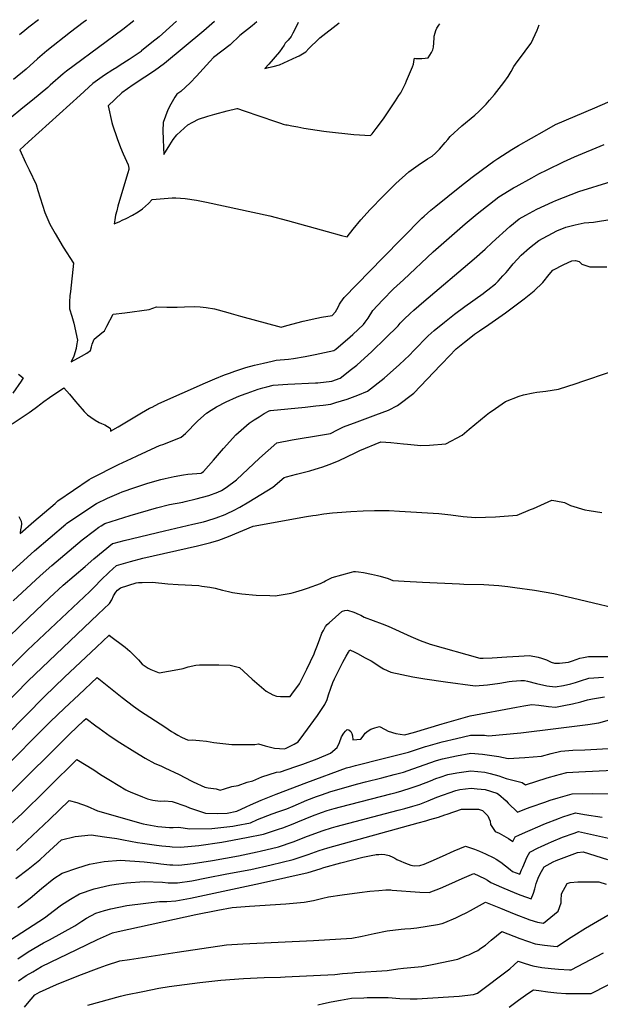
# Model space of a CAD drawing. Units: inches. Extents: x 2550739 to 2556220, y 1513131 to 1518521.
# Drawn here: x 2553882 to 2554444, y 1517478 to 1518431 of the extents above; entities that cross this region are included whole.
import ezdxf

# ---------------------------------------------------------------- set-up
doc = ezdxf.new("R2010")
doc.units = ezdxf.units.IN
doc.header["$MEASUREMENT"] = 0
doc.layers.add('tile_2647_26_contour_10ft', color=115, linetype='Continuous')

msp = doc.modelspace()

# ---------------------------------------------------------------- linework, layer by layer
at = {"layer": 'tile_2647_26_contour_10ft'}
for points, elevation in [([(2553992.87, 1518429.66), (2553982.19, 1518421.26), (2553934.99, 1518386.31), (2553927.66, 1518380.74), (2553924.3, 1518378.16), (2553911.73, 1518367.14), (2553909.42, 1518365.06), (2553894.72, 1518352.89), (2553885.36, 1518345.38), (2553872.14, 1518334.51)], 9000), ([(2553946.81, 1518430.14), (2553943.79, 1518427.84), (2553931.34, 1518418.41), (2553908.61, 1518400.34), (2553899.69, 1518392.88), (2553888.59, 1518382.82), (2553876.33, 1518372.69)], 9010), ([(2553900.4, 1518430.63), (2553891.18, 1518423.36), (2553887.18, 1518420.17), (2553882.12, 1518416.08)], 9020), ([(2554034.12, 1518429.23), (2554020.45, 1518417.1), (2554017.09, 1518414.19), (2554010.22, 1518408.43), (2554000.19, 1518400.37), (2553999.93, 1518400.17), (2553999.86, 1518400.12), (2553999.7, 1518400), (2553988.24, 1518392.25), (2553979.5, 1518386.49), (2553976.3, 1518384.52), (2553972.4, 1518382.02), (2553964.25, 1518376.82), (2553953.11, 1518368.82), (2553940.81, 1518357.71), (2553890.78, 1518312.48), (2553882.44, 1518304.79), (2553888, 1518292.45), (2553891.53, 1518285.48), (2553898.15, 1518271.23), (2553899.83, 1518265.5), (2553906.7, 1518244.16), (2553911.62, 1518232.72), (2553916.55, 1518223.6), (2553924.48, 1518210.45), (2553934.43, 1518195.03), (2553931.32, 1518167.46), (2553930.96, 1518163.31), (2553930.52, 1518157.47), (2553930.55, 1518150.96), (2553932.69, 1518143.68), (2553934.68, 1518136.9), (2553938.08, 1518120.46), (2553937.38, 1518115.41), (2553936.86, 1518112.37), (2553934.7, 1518105.14), (2553932.16, 1518099.4), (2553942.02, 1518104.97), (2553947.33, 1518108.09), (2553950.72, 1518110.65), (2553951.66, 1518114.1), (2553952.48, 1518116.55), (2553954.32, 1518121.41), (2553961.75, 1518127.73), (2553964.18, 1518129.46), (2553966.46, 1518134.07), (2553972.66, 1518145.58), (2553983.94, 1518146.98), (2554007.44, 1518150.31), (2554014.79, 1518152.75), (2554024.55, 1518152.48), (2554034.47, 1518152.38), (2554041.82, 1518152.89), (2554051.45, 1518153.12), (2554056.98, 1518152.82), (2554062.54, 1518152.28), (2554070.73, 1518150.81), (2554083.51, 1518147.41), (2554086.87, 1518146.47), (2554095.91, 1518143.66), (2554135.37, 1518133.02), (2554140.68, 1518134.65), (2554156.41, 1518138.86), (2554169.58, 1518141.83), (2554174.26, 1518142.67), (2554184.47, 1518144.52), (2554187.81, 1518147.83), (2554190.44, 1518152.61), (2554191.74, 1518155.38), (2554193.08, 1518157.37), (2554196.14, 1518161.87), (2554233.53, 1518200.29), (2554271.22, 1518238.66), (2554273.44, 1518240.6), (2554280.12, 1518246.43), (2554284.68, 1518250.24), (2554307.9, 1518269.01), (2554319.85, 1518278.2), (2554329.95, 1518285.73), (2554340.98, 1518293.85), (2554344.77, 1518296.34), (2554358.33, 1518304.97), (2554364.79, 1518308.92), (2554390.04, 1518323.19), (2554400.56, 1518329.05), (2554419.57, 1518337.14), (2554438.51, 1518345.35), (2554463.91, 1518356.38)], 8990), ([(2554070.88, 1518428.85), (2554070.78, 1518428.76), (2554060.34, 1518419.88), (2554022.45, 1518388.2), (2554012.61, 1518381.13), (2554003.46, 1518374.96), (2553992.06, 1518367.47), (2553981.01, 1518359.77), (2553967.79, 1518347.43), (2553971.44, 1518331.26), (2553972.09, 1518329), (2553976.45, 1518315.81), (2553979.79, 1518307.03), (2553982.35, 1518300.83), (2553987.14, 1518290.23), (2553988.02, 1518286.91), (2553987.91, 1518285.56), (2553987.07, 1518282.59), (2553979.87, 1518259.04), (2553977.34, 1518250.29), (2553976.21, 1518245.81), (2553975.14, 1518241.34), (2553974.21, 1518236.89), (2553973.56, 1518233.05), (2553979.09, 1518235.48), (2553981.52, 1518236.59), (2553985.34, 1518238.36), (2553991.32, 1518241.42), (2553996.91, 1518244.73), (2554001.2, 1518247.54), (2554006.75, 1518252.76), (2554010.45, 1518256.55), (2554025.8, 1518258.03), (2554029.78, 1518258.29), (2554033.21, 1518258.33), (2554042.32, 1518257.75), (2554053.35, 1518255.87), (2554063.1, 1518254.04), (2554124.34, 1518240.95), (2554141.4, 1518236.35), (2554179.73, 1518225.68), (2554193.73, 1518221.95), (2554199.17, 1518220.55), (2554204.87, 1518227.84), (2554212.37, 1518237.02), (2554221.26, 1518246.8), (2554233.9, 1518259.93), (2554246.25, 1518272.04), (2554258.78, 1518283.52), (2554267.88, 1518289.94), (2554276.71, 1518296.09), (2554281.3, 1518298.71), (2554284.52, 1518301.43), (2554288.47, 1518305.31), (2554293.98, 1518311.8), (2554296.31, 1518314.58), (2554298.84, 1518317.57), (2554310.01, 1518327.81), (2554322.7, 1518338.18), (2554326.49, 1518341.68), (2554333.46, 1518348.94), (2554336.85, 1518352.73), (2554341.52, 1518358.23), (2554346.23, 1518364.07), (2554350.59, 1518369.9), (2554354.71, 1518375.74), (2554357.62, 1518380.4), (2554360.43, 1518385.21), (2554363.42, 1518389.86), (2554370.45, 1518399.23), (2554371.94, 1518401), (2554377.15, 1518408.05), (2554379.09, 1518412.07), (2554382.8, 1518420.62), (2554384.83, 1518425.57)], 8980), ([(2554111.61, 1518428.42), (2554107.1, 1518424.7), (2554095.38, 1518415.29), (2554085.9, 1518406.38), (2554069.77, 1518393.94), (2554066.34, 1518390.33), (2554059.72, 1518383.16), (2554053.17, 1518375.97), (2554047.08, 1518369.57), (2554042.75, 1518365.38), (2554038.05, 1518361.26), (2554034.4, 1518358.61), (2554032.39, 1518355.54), (2554028.35, 1518348.97), (2554025.49, 1518343.38), (2554021.11, 1518331.18), (2554020.9, 1518323), (2554021.09, 1518315.01), (2554021.43, 1518306.64), (2554021.77, 1518300.1), (2554027.62, 1518309.48), (2554030.92, 1518314.54), (2554034.33, 1518319.34), (2554044.86, 1518328.81), (2554049.85, 1518331.62), (2554055.14, 1518334.41), (2554064.35, 1518337.14), (2554071.13, 1518339.05), (2554082.95, 1518342.29), (2554092.31, 1518344.81), (2554092.54, 1518344.85), (2554093.01, 1518344.69), (2554099.28, 1518342.51), (2554129.84, 1518332.1), (2554134.55, 1518330.51), (2554137.32, 1518329.69), (2554139.85, 1518329.02), (2554140.97, 1518328.77), (2554145.56, 1518327.9), (2554151.3, 1518326.82), (2554157.13, 1518325.82), (2554176.38, 1518322.9), (2554178.99, 1518322.58), (2554205.44, 1518319.42), (2554221.75, 1518318.56), (2554223.13, 1518320.31), (2554227.14, 1518325.44), (2554234.15, 1518334.82), (2554236.68, 1518338.44), (2554245.75, 1518351.96), (2554247.47, 1518354.56), (2554249.16, 1518357.23), (2554250.84, 1518359.95), (2554253.22, 1518364.44), (2554255.36, 1518368.79), (2554256.46, 1518371.37), (2554262.12, 1518385.16), (2554263.08, 1518387.68), (2554263.45, 1518389.85), (2554263.76, 1518392.12), (2554264.04, 1518393.28), (2554265.65, 1518393.13), (2554268.45, 1518393.12), (2554271.41, 1518393.23), (2554274.56, 1518393.46), (2554277.42, 1518393.79), (2554278.98, 1518396.17), (2554280.57, 1518398.75), (2554281.94, 1518401.38), (2554282.51, 1518404.19), (2554283.25, 1518412.9), (2554283.24, 1518414.65), (2554284.15, 1518417.96), (2554284.9, 1518420.2), (2554285.96, 1518422.38), (2554287.7, 1518425.24), (2554288.7, 1518426.57)], 8970), ([(2554151.78, 1518428), (2554151.66, 1518427.75), (2554148.32, 1518421), (2554146.52, 1518417.43), (2554144.8, 1518414.24), (2554141.96, 1518410.96), (2554139.25, 1518408.02), (2554137.97, 1518405.89), (2554133.67, 1518399.51), (2554123.15, 1518387.68), (2554119.45, 1518383.42), (2554123.13, 1518384.34), (2554127.55, 1518385.48), (2554133.6, 1518387.1), (2554150.38, 1518394.56), (2554152.64, 1518395.76), (2554159.14, 1518399.56), (2554162.09, 1518402.76), (2554165.03, 1518405.75), (2554168.75, 1518409.31), (2554172.69, 1518413), (2554191.17, 1518427.59)], 8960), ([(2553874.87, 1518039.47), (2553891.32, 1518050.45), (2553897.38, 1518054.65), (2553899.96, 1518056.63), (2553901.56, 1518057.91), (2553905.58, 1518061.04), (2553911.01, 1518064.98), (2553925.02, 1518074.52), (2553930.37, 1518068.2), (2553936.33, 1518061.12), (2553938.4, 1518058.47), (2553944.63, 1518051.47), (2553947.95, 1518048.33), (2553950.97, 1518045.98), (2553955.25, 1518043.17), (2553959.15, 1518040.98), (2553961.43, 1518039.99), (2553964.8, 1518038.57), (2553967.21, 1518037.03), (2553969.76, 1518035.31), (2553970.26, 1518033.84), (2553970.11, 1518032.6), (2553977.44, 1518036.81), (2554000.26, 1518050.22), (2554008.02, 1518054.61), (2554010.32, 1518055.81), (2554016.98, 1518059.13), (2554062.01, 1518079.21), (2554071.2, 1518083.15), (2554080.47, 1518086.93), (2554085.13, 1518088.7), (2554090.45, 1518090.49), (2554101.06, 1518093.99), (2554109.46, 1518096.3), (2554118.01, 1518098.34), (2554126.63, 1518100.27), (2554130.45, 1518101.08), (2554142.34, 1518102.29), (2554147.05, 1518102.69), (2554158.46, 1518104.86), (2554168.24, 1518106.74), (2554186.32, 1518110.64), (2554187.96, 1518111.96), (2554202.08, 1518123.77), (2554204.56, 1518125.91), (2554214.89, 1518135.62), (2554216.58, 1518138.01), (2554219.23, 1518141.91), (2554223.76, 1518149.18), (2554233.3, 1518159.14), (2554243.95, 1518170.13), (2554253.45, 1518179.01), (2554282.21, 1518205.9), (2554313.31, 1518233.13), (2554318.95, 1518237.9), (2554324.67, 1518242.72), (2554345.73, 1518259.26), (2554360.01, 1518267.86), (2554362.39, 1518269.28), (2554377.6, 1518277.69), (2554384.42, 1518281.42), (2554392.66, 1518285.47), (2554408.29, 1518292.93), (2554419.08, 1518297.92), (2554447.71, 1518309.88)], 9000), ([(2553881.4, 1517950.04), (2553883.59, 1517945.43), (2553883.98, 1517942.9), (2553883.71, 1517939.91), (2553883.21, 1517937.03), (2553882.83, 1517933.99), (2553882.76, 1517933.3), (2553896.11, 1517944.9), (2553916.46, 1517962.62), (2553919.19, 1517964.94), (2553949.44, 1517985.56), (2553951.81, 1517986.85), (2553977.84, 1518000.19), (2553990.47, 1518006.14), (2553995.93, 1518008.66), (2554013.94, 1518016.85), (2554017.5, 1518018.44), (2554021.89, 1518019.95), (2554038.56, 1518026.69), (2554042.53, 1518030.25), (2554046.82, 1518034.26), (2554050.01, 1518038.06), (2554054.68, 1518042.55), (2554063.16, 1518049.76), (2554067.36, 1518052.94), (2554072.58, 1518055.95), (2554082.03, 1518060.89), (2554092.08, 1518065.38), (2554096, 1518066.95), (2554102.42, 1518069.38), (2554112.85, 1518073.2), (2554117.45, 1518074.4), (2554121.34, 1518075.36), (2554127.65, 1518076.84), (2554141.69, 1518077.95), (2554168.44, 1518079.13), (2554170.59, 1518079.25), (2554184.27, 1518080.96), (2554192.17, 1518083.87), (2554203.23, 1518092.46), (2554208.29, 1518096.41), (2554222.97, 1518109.65), (2554236.29, 1518122.61), (2554248.41, 1518134.48), (2554250.41, 1518136.94), (2554254.11, 1518140.72), (2554260, 1518146.21), (2554263.62, 1518149.57), (2554273.3, 1518157.92), (2554321.92, 1518199.12), (2554332.59, 1518208.47), (2554339.3, 1518214.88), (2554356.36, 1518230.53), (2554365.35, 1518237.86), (2554372.02, 1518241.59), (2554382.47, 1518247.37), (2554398.06, 1518254.43), (2554400.79, 1518255.58), (2554423.04, 1518264.33), (2554454.45, 1518273.9)], 9010), ([(2553868.44, 1517891.28), (2553896.5, 1517916.56), (2553927.07, 1517942.62), (2553927.96, 1517943.33), (2553956.53, 1517962.5), (2553967.3, 1517967.63), (2553978.42, 1517972.54), (2553981.32, 1517973.63), (2553993.71, 1517978.1), (2554006.25, 1517982.15), (2554018.85, 1517985.77), (2554023.12, 1517986.74), (2554031.71, 1517988.66), (2554040.9, 1517990.11), (2554044.86, 1517990.72), (2554057.7, 1517991.88), (2554058.26, 1517992.04), (2554058.54, 1517992.13), (2554058.84, 1517992.37), (2554060.02, 1517993.54), (2554069.87, 1518004.35), (2554079.4, 1518015.54), (2554091.29, 1518028.9), (2554104.35, 1518040.2), (2554109.1, 1518043.33), (2554113.88, 1518046.45), (2554118.88, 1518049.48), (2554123.64, 1518052.14), (2554124.57, 1518052.52), (2554124.86, 1518052.59), (2554158.43, 1518055.66), (2554168.71, 1518056.87), (2554175.78, 1518057.75), (2554183.36, 1518058.72), (2554188.26, 1518060.06), (2554198.97, 1518063.51), (2554209.27, 1518067.15), (2554218.86, 1518071.13), (2554234.94, 1518083.71), (2554249.78, 1518096.87), (2554259.44, 1518106.13), (2554263.67, 1518110.57), (2554277.37, 1518124.56), (2554283.28, 1518129.76), (2554293.06, 1518137.83), (2554302.92, 1518145.71), (2554312.78, 1518153.02), (2554330.49, 1518165.76), (2554332.63, 1518167.32), (2554335, 1518169.08), (2554342.43, 1518175.18), (2554345.06, 1518177.75), (2554349.74, 1518182.68), (2554352.89, 1518186.01), (2554354.63, 1518187.93), (2554359.8, 1518194.34), (2554367.4, 1518202.62), (2554375.28, 1518209.89), (2554384.38, 1518217.09), (2554401.9, 1518226.17), (2554410.65, 1518229.77), (2554419.59, 1518232.08), (2554428.4, 1518233.94), (2554437.34, 1518234.71), (2554454.96, 1518237.59)], 9020), ([(2553876.03, 1517868.16), (2553902.02, 1517892.55), (2553913.4, 1517902.6), (2553942.85, 1517927.21), (2553954.7, 1517936.46), (2553958.98, 1517939.63), (2553960.97, 1517940.97), (2553964.51, 1517943.24), (2553989.26, 1517950.86), (2554014.56, 1517958.33), (2554027.33, 1517961.47), (2554040.23, 1517963.76), (2554042.38, 1517964.29), (2554052.89, 1517966.87), (2554065.3, 1517970.25), (2554073.95, 1517973.32), (2554077.55, 1517974.9), (2554082.17, 1517978.02), (2554092.04, 1517985.52), (2554114.36, 1518006.31), (2554130.88, 1518021.03), (2554145.78, 1518024.07), (2554175.15, 1518029), (2554183.07, 1518030.33), (2554189.82, 1518033.67), (2554195.38, 1518036.52), (2554208.87, 1518041.55), (2554226.73, 1518048.11), (2554239.15, 1518052.9), (2554247.83, 1518057.32), (2554263.49, 1518069.26), (2554289.28, 1518096.33), (2554290.94, 1518098.05), (2554304.5, 1518112.1), (2554312.54, 1518118.74), (2554316.96, 1518122.14), (2554322.35, 1518126.21), (2554327.15, 1518129.52), (2554336.15, 1518135.58), (2554352.34, 1518147), (2554370.28, 1518160.58), (2554379.93, 1518168.29), (2554388.44, 1518176.17), (2554394.57, 1518184.09), (2554398.07, 1518188.3), (2554408.51, 1518193.86), (2554416.43, 1518197.32), (2554419.86, 1518197.52), (2554423.37, 1518196.61), (2554426.07, 1518194.03), (2554433.94, 1518191.53), (2554450.31, 1518191.35)], 9030), ([(2553869.95, 1517831.59), (2553883.62, 1517845.02), (2553897.82, 1517858.66), (2553911.04, 1517871.14), (2553924.48, 1517883.53), (2553945.53, 1517901.62), (2553954.14, 1517908.91), (2553971.94, 1517923.69), (2553973.58, 1517924.18), (2553983.33, 1517926.57), (2554022.34, 1517936.06), (2554049.84, 1517942.43), (2554060.01, 1517944.89), (2554063.4, 1517945.85), (2554072.35, 1517948.47), (2554080.9, 1517951.82), (2554083.02, 1517952.84), (2554089.14, 1517955.85), (2554095.25, 1517958.87), (2554103.94, 1517963.99), (2554115.62, 1517971.11), (2554127.18, 1517978.26), (2554138.24, 1517987.68), (2554140.24, 1517988.25), (2554150.01, 1517990.87), (2554163.08, 1517994.19), (2554172.36, 1517997.05), (2554174.42, 1517997.68), (2554182.75, 1518000.46), (2554191.4, 1518004.23), (2554206.84, 1518011.55), (2554211.38, 1518013.69), (2554231.72, 1518022.12), (2554241.38, 1518021.52), (2554253.62, 1518020.25), (2554257.58, 1518019.84), (2554270.35, 1518018.72), (2554278.69, 1518018.84), (2554294.52, 1518020.12), (2554310.3, 1518028.61), (2554317.06, 1518034.56), (2554333.54, 1518047.97), (2554336.87, 1518050.53), (2554339.37, 1518052.3), (2554352.34, 1518061.07), (2554365.6, 1518066.43), (2554369.71, 1518067.59), (2554378.85, 1518069.65), (2554382.39, 1518070.19), (2554391.18, 1518071.23), (2554403.42, 1518073.09), (2554420.58, 1518078.63), (2554426.92, 1518080.76), (2554451.75, 1518089.35)], 9040), ([(2553881.27, 1518087.7), (2553885.67, 1518084.03), (2553883.65, 1518080.97), (2553875.82, 1518069.25)], 9000), ([(2553867.11, 1517797.63), (2553889.85, 1517820.54), (2553950, 1517877.2), (2553955.13, 1517882.31), (2553960.81, 1517888.15), (2553968.84, 1517896.11), (2553975.81, 1517902.35), (2553989.5, 1517906.5), (2554001.52, 1517909.55), (2554054.16, 1517921.65), (2554067.31, 1517924.76), (2554074.95, 1517926.83), (2554084.39, 1517930.65), (2554108.09, 1517940.67), (2554159.78, 1517949.99), (2554165.89, 1517950.87), (2554169.15, 1517951.33), (2554176.41, 1517952.35), (2554184.94, 1517953.34), (2554189.24, 1517953.79), (2554202.7, 1517954.78), (2554214.68, 1517955.41), (2554225.66, 1517955.81), (2554239.58, 1517955.7), (2554249.81, 1517955.17), (2554287.7, 1517952.94), (2554299.4, 1517951.52), (2554311.24, 1517949.82), (2554323.19, 1517948.78), (2554342.61, 1517949.49), (2554363.63, 1517951.33), (2554376.55, 1517956.53), (2554379.23, 1517957.73), (2554397.16, 1517965.65), (2554401.06, 1517965.02), (2554409.16, 1517963.39), (2554414.95, 1517960.59), (2554428.88, 1517956.21), (2554433.03, 1517955.79), (2554445.47, 1517953.85)], 9050), ([(2553866.88, 1517766.81), (2553890.33, 1517790.58), (2553958.32, 1517855.27), (2553969.14, 1517865.61), (2553971.49, 1517869.15), (2553973.12, 1517872.98), (2553975.28, 1517876.59), (2553977.02, 1517878.66), (2553979.68, 1517881.01), (2553994.87, 1517885.67), (2553997.16, 1517885.99), (2554000.75, 1517886.13), (2554010.78, 1517886.23), (2554025.48, 1517884.72), (2554035.54, 1517883.95), (2554055.52, 1517882.97), (2554058.54, 1517882.64), (2554066.07, 1517881.44), (2554071.54, 1517880.41), (2554078.58, 1517878.67), (2554084.15, 1517877.23), (2554088.19, 1517876.35), (2554097.34, 1517875.12), (2554110.89, 1517873.75), (2554124.38, 1517873.29), (2554129.39, 1517873.15), (2554135.3, 1517874.04), (2554139.25, 1517874.7), (2554144.96, 1517875.73), (2554149.4, 1517876.94), (2554155.8, 1517879.03), (2554160.58, 1517880.6), (2554173.12, 1517884.98), (2554176.35, 1517886.76), (2554178.26, 1517887.74), (2554184.55, 1517890.9), (2554203.23, 1517895.94), (2554205.6, 1517896.54), (2554207.27, 1517896.57), (2554210.12, 1517896.22), (2554214.82, 1517895.58), (2554222.5, 1517894.25), (2554228.52, 1517892.78), (2554231.07, 1517892.09), (2554238.8, 1517889.93), (2554243.25, 1517888), (2554254.12, 1517887.24), (2554271.94, 1517886.2), (2554307.74, 1517884.58), (2554312.02, 1517884.54), (2554331.36, 1517884.16), (2554345.88, 1517882.99), (2554354.33, 1517882.13), (2554361.18, 1517881.33), (2554380.36, 1517878.58), (2554399.09, 1517875.26), (2554416.99, 1517871.28), (2554476.73, 1517857.15)], 9060), ([(2553851.04, 1517719.89), (2553906.19, 1517775.81), (2553925.67, 1517794.33), (2553956.6, 1517823.37), (2553962.77, 1517829.14), (2553968.97, 1517834.94), (2553969.01, 1517834.98), (2553969.05, 1517834.96), (2553969.16, 1517834.88), (2553974.49, 1517830.98), (2553979.26, 1517827.42), (2553984.18, 1517823.58), (2553988.9, 1517819.66), (2553992.74, 1517815.75), (2553994.23, 1517814.01), (2553997.1, 1517811.06), (2554000.9, 1517807.15), (2554006.57, 1517803.16), (2554009.2, 1517801.95), (2554017.2, 1517798.66), (2554035.17, 1517801.88), (2554040.3, 1517802.95), (2554045.16, 1517804.32), (2554052.75, 1517806.19), (2554056.12, 1517806.3), (2554067.53, 1517806.42), (2554074.78, 1517806.43), (2554085.93, 1517806.09), (2554095.03, 1517803.68), (2554107.22, 1517792.57), (2554120.57, 1517780.76), (2554127.1, 1517777.21), (2554130.56, 1517776.04), (2554134.47, 1517775.63), (2554141.26, 1517775.63), (2554143.8, 1517775.74), (2554145.52, 1517777.88), (2554152.87, 1517787.9), (2554156.58, 1517795.04), (2554160.16, 1517802.28), (2554163.62, 1517809.61), (2554167, 1517816.97), (2554167, 1517816.99), (2554167.75, 1517818.81), (2554169.8, 1517823.88), (2554172.22, 1517830.59), (2554174.72, 1517836.88), (2554176.23, 1517839.74), (2554178.14, 1517843.3), (2554179.75, 1517845.26), (2554181.78, 1517847.15), (2554194.05, 1517858.05), (2554194.42, 1517858.16), (2554196.75, 1517858.8), (2554199.35, 1517859.26), (2554205.4, 1517857.39), (2554210.58, 1517855.19), (2554212.41, 1517854.33), (2554215.59, 1517852.56), (2554233.05, 1517845.91), (2554238.66, 1517843.62), (2554260.6, 1517833.79), (2554269.78, 1517830.03), (2554279.37, 1517826.49), (2554327.34, 1517812.66), (2554330.7, 1517812.79), (2554339.27, 1517813.25), (2554353.66, 1517814.15), (2554365.21, 1517814.77), (2554375.32, 1517815.29), (2554383.82, 1517813.83), (2554386.97, 1517812.87), (2554391.99, 1517811.12), (2554396.47, 1517809.09), (2554399.7, 1517808.1), (2554404.4, 1517807.95), (2554413.03, 1517808.87), (2554417.04, 1517810.21), (2554424.23, 1517812.69), (2554427.8, 1517813.55), (2554432.36, 1517814.42), (2554437.09, 1517814.34), (2554475.44, 1517814.42)], 9070), ([(2553862.87, 1517702.19), (2553911.83, 1517751.24), (2553925.54, 1517764.37), (2553939.39, 1517777.4), (2553957.28, 1517794.12), (2553981.51, 1517774.75), (2553992.41, 1517766.47), (2553999.31, 1517761.59), (2554022.61, 1517746.22), (2554029.3, 1517741.85), (2554032.02, 1517740.11), (2554035.31, 1517738.2), (2554038.75, 1517736.3), (2554045.34, 1517733.61), (2554049.07, 1517733.69), (2554056.08, 1517733.08), (2554063.1, 1517732.38), (2554070.2, 1517731.06), (2554087.45, 1517729.24), (2554097.44, 1517729.18), (2554099.87, 1517729.19), (2554109.68, 1517729.42), (2554113.41, 1517729.76), (2554119.8, 1517728.03), (2554128.87, 1517725.56), (2554138.31, 1517725.17), (2554140.2, 1517725.87), (2554147.75, 1517729.73), (2554151.67, 1517731.85), (2554157.11, 1517739.24), (2554170.33, 1517757.21), (2554173.65, 1517762.05), (2554177.56, 1517768), (2554179.69, 1517772.7), (2554181.14, 1517777.19), (2554183.18, 1517783.71), (2554185.11, 1517789.16), (2554186.71, 1517792.65), (2554189.96, 1517799.17), (2554194.81, 1517808.78), (2554198.1, 1517814.76), (2554200.21, 1517818.47), (2554201.71, 1517820.93), (2554206.46, 1517818.53), (2554208.95, 1517817.23), (2554216.64, 1517813.12), (2554222.28, 1517810.08), (2554228.65, 1517805.88), (2554230.87, 1517804.38), (2554234.14, 1517802.49), (2554241.42, 1517799.24), (2554262.45, 1517794.75), (2554274.24, 1517792.81), (2554294.29, 1517789.83), (2554322.88, 1517786.18), (2554334.7, 1517787.02), (2554346.65, 1517788.65), (2554355.86, 1517790.23), (2554358.69, 1517790.49), (2554367.14, 1517791.09), (2554370.73, 1517791.3), (2554373.45, 1517790.55), (2554382.24, 1517788.23), (2554392.24, 1517786.17), (2554400.24, 1517785.21), (2554408.44, 1517786.38), (2554415.54, 1517787.93), (2554419.96, 1517789.33), (2554424.72, 1517790.9), (2554432.84, 1517793.4), (2554447.01, 1517794.41)], 9080), ([(2553871.71, 1517680.87), (2553930.64, 1517739.39), (2553944.48, 1517752.43), (2553946.56, 1517754.38), (2553955.96, 1517747.37), (2553959.19, 1517744.92), (2553969.8, 1517737.48), (2553979.28, 1517731.1), (2553993.52, 1517722.17), (2554003.6, 1517716.02), (2554012.88, 1517711.02), (2554018.78, 1517708.53), (2554022.58, 1517706.8), (2554036.59, 1517700.32), (2554048.12, 1517693.98), (2554050.15, 1517693.04), (2554061.42, 1517687.99), (2554064.52, 1517687.23), (2554072.29, 1517686.28), (2554076.12, 1517684.92), (2554080.38, 1517686.44), (2554087.64, 1517688.55), (2554093.76, 1517689.53), (2554102.22, 1517692.94), (2554107.79, 1517694.25), (2554116.45, 1517697.87), (2554130.84, 1517702.55), (2554134.44, 1517702.76), (2554148.55, 1517707.55), (2554156.27, 1517710.26), (2554170.05, 1517715.44), (2554182.9, 1517720.94), (2554189.41, 1517726.29), (2554191.5, 1517731.08), (2554193.5, 1517736.63), (2554195.7, 1517740.38), (2554197.4, 1517742.21), (2554199.15, 1517743.73), (2554200.55, 1517743.61), (2554202.73, 1517741.99), (2554203.61, 1517739.8), (2554204.18, 1517737.77), (2554204.6, 1517733.77), (2554212.44, 1517734.51), (2554214.39, 1517737.33), (2554216.45, 1517740.3), (2554219.23, 1517742.45), (2554221.98, 1517744.14), (2554225.86, 1517745.49), (2554230.39, 1517746.71), (2554235.94, 1517743.79), (2554238.63, 1517742.25), (2554246.08, 1517739.9), (2554254.51, 1517738.75), (2554263.37, 1517740.96), (2554290.85, 1517749.12), (2554304.5, 1517753.15), (2554318.15, 1517757.15), (2554362.88, 1517765.53), (2554370.03, 1517766.79), (2554377.78, 1517768.05), (2554384.56, 1517767.28), (2554391.53, 1517766.48), (2554393.91, 1517766.13), (2554400.57, 1517765.46), (2554408.76, 1517766.9), (2554416.94, 1517768.75), (2554425.12, 1517770.71), (2554431.64, 1517772.42), (2554436.45, 1517773.46), (2554448.13, 1517775.41)], 9090), ([(2553873.54, 1517652.06), (2553884.63, 1517662.65), (2553907.54, 1517684.92), (2553910.86, 1517688.22), (2553937.45, 1517714.68), (2553953.95, 1517704.91), (2553960.53, 1517700.31), (2553970.3, 1517694.31), (2553984.91, 1517685.52), (2553986.8, 1517684.57), (2553989.16, 1517683.56), (2554000.95, 1517678.64), (2554006.07, 1517676.65), (2554011.16, 1517675.53), (2554018.13, 1517674.46), (2554022.49, 1517674.61), (2554029.72, 1517673.99), (2554042.91, 1517669.54), (2554046.42, 1517667.85), (2554062.02, 1517662.83), (2554073.97, 1517662.59), (2554082.92, 1517662.93), (2554092.44, 1517664.73), (2554101.51, 1517668.82), (2554105.47, 1517670.75), (2554116, 1517675.55), (2554130.28, 1517681.21), (2554160.18, 1517692.58), (2554198.46, 1517706.67), (2554202.54, 1517707.73), (2554207.07, 1517708.9), (2554234.02, 1517715.61), (2554249.45, 1517719.55), (2554258.46, 1517721.89), (2554274.88, 1517727.39), (2554277.39, 1517728.13), (2554291.04, 1517731.73), (2554304.7, 1517735.11), (2554318.36, 1517738.17), (2554331.88, 1517738.19), (2554335.7, 1517737.7), (2554367.19, 1517740.67), (2554400.92, 1517744.59), (2554431.89, 1517748.69), (2554442.62, 1517750.2), (2554455.22, 1517753.76)], 9100), ([(2553879.18, 1517626.8), (2553883.61, 1517630.89), (2553911.23, 1517656.7), (2553930.21, 1517675), (2553937.67, 1517673.02), (2553947.5, 1517669.57), (2553957.49, 1517665.19), (2554001.82, 1517652.56), (2554016.06, 1517650.06), (2554027.11, 1517648.8), (2554030.62, 1517648.85), (2554035.9, 1517649.4), (2554046.9, 1517647.52), (2554068.22, 1517648.06), (2554088.37, 1517650.21), (2554091.71, 1517650.79), (2554105.47, 1517653.53), (2554112.27, 1517656.75), (2554126.5, 1517662.17), (2554132.93, 1517664.36), (2554140.65, 1517667.13), (2554146.76, 1517669.68), (2554160.18, 1517675.37), (2554169.29, 1517678.88), (2554174.16, 1517680.56), (2554183.41, 1517683.7), (2554209.25, 1517691.25), (2554216.81, 1517693.16), (2554232.59, 1517697.08), (2554244.47, 1517700.21), (2554253.51, 1517702.65), (2554262.47, 1517705.68), (2554285.62, 1517713.91), (2554291.23, 1517715.37), (2554304.89, 1517718.35), (2554318.56, 1517720.76), (2554330.01, 1517719.76), (2554345.62, 1517717.52), (2554354.66, 1517715.7), (2554370.91, 1517716.6), (2554387.05, 1517717.91), (2554396.36, 1517720.52), (2554405.87, 1517722.94), (2554417.43, 1517723.68), (2554429.06, 1517724.11), (2554440.67, 1517724.66), (2554451.58, 1517725.55)], 9110), ([(2553878.72, 1517599.51), (2553890.52, 1517608.56), (2553901.92, 1517617.78), (2553907.25, 1517622.8), (2553922.77, 1517636.98), (2553935.97, 1517640.22), (2553951.43, 1517641.75), (2553964.23, 1517640.07), (2553976.29, 1517638.42), (2553982.7, 1517637.02), (2553996.26, 1517634.5), (2554001.17, 1517633.71), (2554014.71, 1517631.81), (2554019.66, 1517631.2), (2554027.54, 1517630.42), (2554029.9, 1517630.31), (2554037.75, 1517630.07), (2554055.48, 1517631.64), (2554077.95, 1517634.8), (2554082.93, 1517635.71), (2554101.8, 1517639.26), (2554118.28, 1517642.51), (2554132.75, 1517647.29), (2554137, 1517648.74), (2554146.71, 1517652.51), (2554151.28, 1517654.42), (2554165.61, 1517660.29), (2554174.12, 1517663.38), (2554179.77, 1517665.34), (2554186.41, 1517667.25), (2554192.53, 1517668.96), (2554241.42, 1517681.42), (2554246.46, 1517682.76), (2554249.56, 1517683.63), (2554250.87, 1517684), (2554261.98, 1517687.64), (2554268.63, 1517689.98), (2554279.55, 1517694.21), (2554284.86, 1517696.22), (2554289.01, 1517697.74), (2554296.5, 1517700.25), (2554305.08, 1517701.99), (2554318.75, 1517703.86), (2554332.28, 1517702.58), (2554337.42, 1517701.23), (2554345.84, 1517698.89), (2554353.03, 1517696.33), (2554359.39, 1517694.86), (2554368.3, 1517692.58), (2554371.71, 1517690.38), (2554392.61, 1517696.88), (2554402.03, 1517699.62), (2554404.08, 1517700.16), (2554411.53, 1517702.09), (2554423.11, 1517702.75), (2554482.53, 1517705.65)], 9120), ([(2553880.61, 1517571.47), (2553883.99, 1517573.98), (2553892.31, 1517580.54), (2553903.52, 1517589.8), (2553915.22, 1517599.76), (2553923.23, 1517604.9), (2553938.5, 1517610.08), (2553949.74, 1517613.59), (2553964.04, 1517616.12), (2553979.69, 1517617.49), (2554002.75, 1517615.69), (2554014.27, 1517614.49), (2554018.78, 1517613.92), (2554027.49, 1517612.87), (2554030.53, 1517612.67), (2554036.26, 1517612.42), (2554050.22, 1517614.2), (2554068.7, 1517617.05), (2554093.92, 1517621.56), (2554111.93, 1517625.33), (2554115.04, 1517626.04), (2554132.54, 1517630.25), (2554146.96, 1517635.08), (2554160.7, 1517640.49), (2554175.96, 1517646.16), (2554183.97, 1517648.68), (2554188.45, 1517649.92), (2554248.49, 1517665.59), (2554254.89, 1517667.37), (2554262.43, 1517669.54), (2554269.22, 1517671.51), (2554277.39, 1517674.64), (2554285.8, 1517678.23), (2554304.06, 1517684.81), (2554307.96, 1517685.87), (2554318.94, 1517687.01), (2554324.84, 1517686.5), (2554332.47, 1517685.7), (2554343.72, 1517682.23), (2554345.4, 1517681.08), (2554352.76, 1517674.84), (2554354.68, 1517672.46), (2554363.94, 1517663.71), (2554372.59, 1517667.23), (2554377.16, 1517668.98), (2554390.19, 1517673.61), (2554395.44, 1517675.26), (2554403.04, 1517677.59), (2554416.87, 1517681.52), (2554436.62, 1517681.73), (2554457.07, 1517681.69)], 9130), ([(2553862.11, 1517533.05), (2553906.4, 1517561.47), (2553907.68, 1517562.53), (2553914.67, 1517568.1), (2553922.89, 1517574.01), (2553931.39, 1517579.59), (2553940.17, 1517584.83), (2553954.4, 1517589.49), (2553969.44, 1517593.2), (2553975.54, 1517594.1), (2553985.61, 1517595.56), (2554002.66, 1517596.62), (2554020.32, 1517596), (2554026.02, 1517595.41), (2554031.42, 1517595.29), (2554034.82, 1517595.28), (2554048.81, 1517597.45), (2554062.85, 1517600.13), (2554082.7, 1517603.96), (2554105.87, 1517608.45), (2554125.69, 1517612.8), (2554146.78, 1517618.01), (2554161.19, 1517622.84), (2554172.1, 1517626.7), (2554180.36, 1517629.24), (2554267.73, 1517653.37), (2554275.26, 1517655.55), (2554278.94, 1517656.62), (2554287.46, 1517659.1), (2554293.58, 1517661.15), (2554295.83, 1517661.98), (2554309.65, 1517666.55), (2554326.01, 1517666.84), (2554330.01, 1517665.26), (2554335.09, 1517660.21), (2554336.25, 1517657.93), (2554337.35, 1517655.11), (2554337.79, 1517651.74), (2554342.32, 1517645.22), (2554345.98, 1517643.49), (2554355.06, 1517638.47), (2554359.38, 1517635.31), (2554361.58, 1517639.8), (2554365.87, 1517641.76), (2554373.97, 1517645.45), (2554385.76, 1517650.68), (2554389.15, 1517652.06), (2554404.44, 1517658.03), (2554407.72, 1517659.15), (2554419.85, 1517663.23), (2554428.62, 1517661.63), (2554445.65, 1517659.05)], 9140), ([(2553880.41, 1517521.91), (2553890.37, 1517528.49), (2553905.43, 1517537.39), (2553911.29, 1517540.22), (2553935.73, 1517553.66), (2553938.41, 1517555.62), (2553942.52, 1517558.26), (2553947.01, 1517561.08), (2553956.08, 1517565.97), (2553964.38, 1517568.57), (2553970.58, 1517570.32), (2553986.01, 1517573.56), (2553988.57, 1517573.92), (2554017.63, 1517577.31), (2554024.51, 1517577.4), (2554033.37, 1517578.07), (2554047.4, 1517580.71), (2554115.18, 1517595.08), (2554139.83, 1517600.63), (2554161.28, 1517605.55), (2554173, 1517609.03), (2554176.56, 1517610.09), (2554192.96, 1517614.65), (2554214.12, 1517620.37), (2554223.86, 1517622.33), (2554225.94, 1517622.64), (2554227.25, 1517622.81), (2554229.61, 1517622.98), (2554232.1, 1517623.13), (2554235.53, 1517622.81), (2554239.59, 1517621.77), (2554243.1, 1517620.33), (2554245.25, 1517619.14), (2554247.05, 1517618.04), (2554251.09, 1517616.34), (2554253.93, 1517615.15), (2554257.94, 1517613.54), (2554260.56, 1517612.58), (2554263.88, 1517612), (2554269.25, 1517612.04), (2554273.53, 1517613.63), (2554280.26, 1517616.34), (2554291.36, 1517621.21), (2554302.41, 1517626.25), (2554313.58, 1517630.91), (2554322.23, 1517628.02), (2554327.07, 1517626.05), (2554332.89, 1517623.6), (2554341.08, 1517619.48), (2554343.11, 1517618.43), (2554347.82, 1517615.31), (2554356.81, 1517608.33), (2554358.99, 1517606.48), (2554366.14, 1517603.64), (2554367.71, 1517607.93), (2554368.9, 1517610.73), (2554373.24, 1517620.57), (2554375.7, 1517625.19), (2554383.93, 1517629.26), (2554386.87, 1517630.62), (2554393.95, 1517633.85), (2554396.7, 1517635.05), (2554407.43, 1517639.64), (2554418.64, 1517643.52), (2554422.82, 1517644.95), (2554454.71, 1517638.11)], 9150), ([(2553881.12, 1517500.49), (2553888.48, 1517505.6), (2553894.87, 1517509.45), (2553903.54, 1517514.49), (2553937.55, 1517531.05), (2553957.66, 1517540.69), (2553972.11, 1517546.98), (2553977.44, 1517548.45), (2554052.55, 1517564.88), (2554073.91, 1517568.98), (2554087.87, 1517571.62), (2554104.73, 1517572.97), (2554139.86, 1517575.25), (2554157.52, 1517576.63), (2554166.48, 1517578.27), (2554175.66, 1517580.45), (2554181.04, 1517581.8), (2554194.37, 1517583.69), (2554211.02, 1517585.98), (2554221.1, 1517587.32), (2554229.86, 1517588.07), (2554236.54, 1517588.52), (2554241.18, 1517588.63), (2554242.62, 1517588.26), (2554269.22, 1517586.43), (2554278.51, 1517586.18), (2554289.19, 1517590.27), (2554297.47, 1517593.76), (2554310.33, 1517599.65), (2554321.49, 1517604.31), (2554331.93, 1517599.69), (2554334.74, 1517598.08), (2554338.18, 1517595.84), (2554348.45, 1517591.27), (2554362.92, 1517585.15), (2554367.19, 1517583.5), (2554377.05, 1517579.77), (2554379.29, 1517585.54), (2554380.64, 1517589.54), (2554382.01, 1517594.66), (2554383.9, 1517600.03), (2554385.52, 1517603.58), (2554386.93, 1517606.41), (2554389.5, 1517610.91), (2554398.19, 1517615.69), (2554401.17, 1517616.94), (2554421.97, 1517624.87), (2554427.22, 1517625.41), (2554450.76, 1517618.06)], 9160), ([(2553886.83, 1517475.11), (2553889.75, 1517478.58), (2553896.9, 1517486.9), (2553901.49, 1517489.72), (2553917.85, 1517497.02), (2553939.42, 1517505.61), (2553959.27, 1517513.15), (2553966.21, 1517515.66), (2553979.26, 1517519.85), (2553988.38, 1517521.32), (2554034.68, 1517528.45), (2554082.48, 1517535.46), (2554098.16, 1517536.49), (2554166.53, 1517539.57), (2554203.52, 1517542.01), (2554213.57, 1517543.86), (2554225.34, 1517546.36), (2554237.91, 1517548.95), (2554251.31, 1517550.65), (2554254.84, 1517550.8), (2554260.62, 1517551.26), (2554266.3, 1517551.95), (2554286.43, 1517555.09), (2554290.9, 1517555.92), (2554293.61, 1517557.04), (2554304.22, 1517561.66), (2554308.79, 1517563.78), (2554314.98, 1517566.68), (2554318.48, 1517568.68), (2554332.93, 1517576.84), (2554347.39, 1517570.74), (2554360.64, 1517565.35), (2554375.92, 1517559.69), (2554383.05, 1517557.21), (2554388.86, 1517556.37), (2554403.29, 1517568.06), (2554406.14, 1517576.07), (2554406.06, 1517578.42), (2554406.26, 1517584.82), (2554411.77, 1517594.76), (2554414.65, 1517595.68), (2554422.18, 1517596.36), (2554442.49, 1517596.26), (2554449.66, 1517594.18)], 9170), ([(2553948.36, 1517476.99), (2553979.69, 1517485.72), (2553984.92, 1517487.14), (2554001.32, 1517490.39), (2554016.99, 1517493.44), (2554026.96, 1517495.08), (2554056.55, 1517498.93), (2554076.93, 1517501.2), (2554098.8, 1517502.83), (2554118.84, 1517503.72), (2554134.59, 1517504.22), (2554138.94, 1517504.41), (2554187.06, 1517506.64), (2554194.41, 1517507.6), (2554204.18, 1517508.48), (2554206.53, 1517508.59), (2554237.81, 1517510.54), (2554248.15, 1517512.29), (2554253.5, 1517512.79), (2554271.36, 1517514.61), (2554283.01, 1517516.84), (2554306.14, 1517521.68), (2554314.61, 1517525.01), (2554316.76, 1517525.88), (2554319.99, 1517527.26), (2554321.96, 1517528.21), (2554325.37, 1517530.09), (2554328.52, 1517532.28), (2554332.74, 1517535.25), (2554338.36, 1517539.8), (2554343.37, 1517544.02), (2554348.75, 1517548.29), (2554366.23, 1517541.52), (2554373.53, 1517538.95), (2554380.84, 1517536.48), (2554389.97, 1517535.14), (2554398.68, 1517534.04), (2554402.14, 1517533.75), (2554413.12, 1517541.08), (2554415.71, 1517542.91), (2554418.24, 1517544.56), (2554429.57, 1517551.57), (2554458.97, 1517568.71)], 9180), ([(2554170.82, 1517477.43), (2554176.26, 1517478.57), (2554183.62, 1517480.18), (2554192.55, 1517482), (2554203.22, 1517483.65), (2554215.16, 1517484.25), (2554218.48, 1517484.4), (2554233.71, 1517484.38), (2554238.71, 1517484.31), (2554250.06, 1517483.63), (2554259.85, 1517483.07), (2554266.89, 1517483.11), (2554271.61, 1517483.35), (2554307.33, 1517485.74), (2554321.37, 1517487.44), (2554325.01, 1517488.77), (2554356.5, 1517512.26), (2554360.71, 1517516.17), (2554364.56, 1517519.74), (2554371.23, 1517517.34), (2554378.55, 1517514.96), (2554387.44, 1517513.5), (2554396.37, 1517512.4), (2554403.38, 1517511.83), (2554414.24, 1517511.13), (2554415.83, 1517511.12), (2554447.14, 1517527.63)], 9190), ([(2554355.81, 1517475.25), (2554364.71, 1517481.82), (2554373.86, 1517488.26), (2554379.42, 1517491.94), (2554384.47, 1517491.09), (2554393.11, 1517489.87), (2554401.79, 1517488.95), (2554410.51, 1517488.22), (2554434.98, 1517488.33), (2554481.8, 1517512.25)], 9200)]:
    msp.add_lwpolyline(points, dxfattribs=dict(at, elevation=elevation))

doc.saveas('drawing.dxf')
